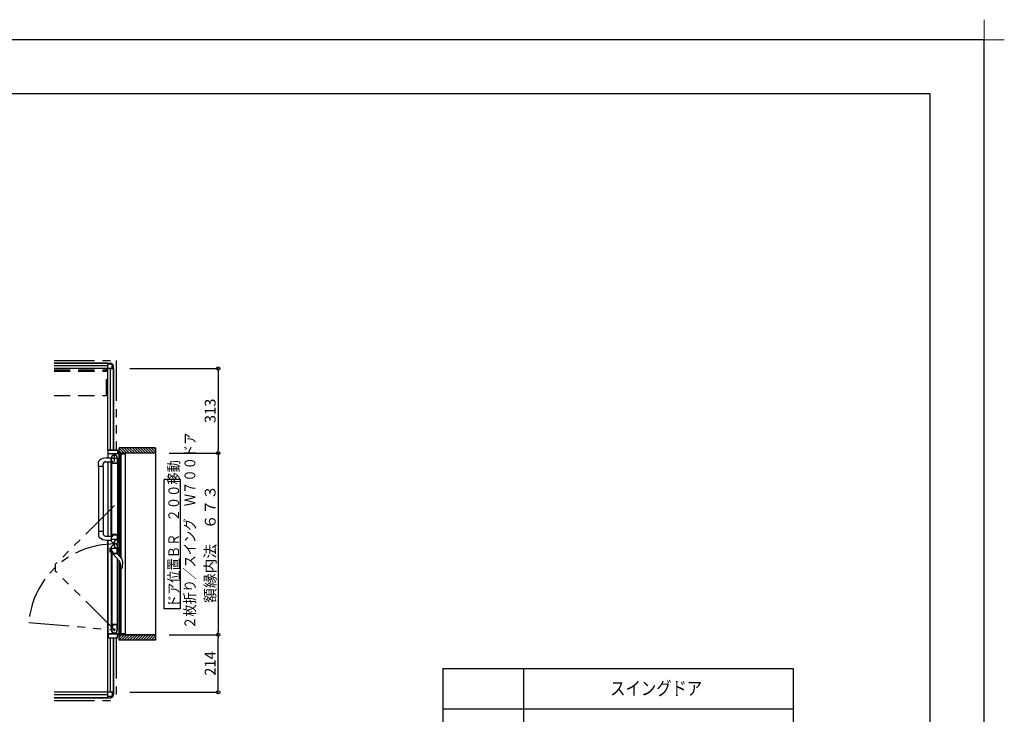
# Model space of a CAD drawing. Extents: x -405 to 205, y -16 to 288.
# Drawn here: x -160 to 23, y 159 to 288 of the extents above; entities that cross this region are included whole.
import ezdxf

# ---------------------------------------------------------------- set-up
doc = ezdxf.new("R2010")
doc.units = 0
doc.header["$MEASUREMENT"] = 0
for name, pattern in [('CENTER', [12, 7.5, -1.5, 1.5, -1.5]), ('DASHED', [4.5, 3, -1.5]), ('PHANTOM', [15, 7.5, -1.5, 1.5, -1.5, 1.5, -1.5])]:
    doc.linetypes.add(name, pattern=pattern)
doc.layers.get('0').update_dxf_attribs({"linetype": 'CONTINUOUS'})
doc.layers.get('DEFPOINTS').update_dxf_attribs({"linetype": 'CONTINUOUS'})
doc.layers.add('1図面枠', color=7, linetype='CONTINUOUS', lineweight=15)
doc.layers.add('VIEW0001', color=7, linetype='CONTINUOUS')
doc.layers.add('図面枠', color=3, linetype='CONTINUOUS')
doc.styles.get("Standard").update_dxf_attribs({"font": 'ROMANS', "bigfont": 'EXTFONT'})
doc.dimstyles.new('ISO-25', dxfattribs={"dimtxt": 2.5, "dimasz": 2.5, "dimexe": 1.25, "dimexo": 0.625, "dimtad": 1, "dimdec": 4, "dimdsep": 46, "dimtxsty": 'Standard', "dimcen": 2.5, "dimadec": 0, "dimazin": 0, "dimtfac": 1, "dimtdec": 4, "dimtmove": 0, "dimatfit": 3, "dimfxl": 1, "dimtolj": 1, "dimtzin": 0, "dimarcsym": 0})

# ---------------------------------------------------------------- blocks, each defined once
blk = doc.blocks.new('_ORIGIN')
at = {"color": 0, "linetype": 'ByBlock'}
blk.add_line((0, 0), (-1, 0), dxfattribs=at)
blk.add_circle((0, 0), 0.5, dxfattribs=at)
blk = doc.blocks.new('*D44')
at = {"layer": 'DEFPOINTS', "color": 0}
for p in [(-134.745112, 174.053377), (-123.120133, 174.053377), (-142.070148, 163.378365)]:
    blk.add_point(p, dxfattribs=at)
at = {"layer": 'VIEW0001', "color": 0, "lineweight": -2}
for p, q in [((-132.205112, 174.053377), (-123.120133, 174.053377)), ((-123.120133, 163.978365), (-123.120133, 173.453377)), ((-139.530148, 163.378365), (-123.120133, 163.378365))]:
    blk.add_line(p, q, dxfattribs=at)
at = {"layer": 'VIEW0001', "color": 0, "lineweight": -2, "xscale": 0.6, "yscale": 0.6, "zscale": 0.6}
for p, rotation in [((-123.120133, 174.053377), 90), ((-123.120133, 163.378365), 270)]:
    blk.add_blockref('_ORIGIN', p, dxfattribs=dict(at, rotation=rotation))
at = {"layer": 'VIEW0001', "color": 0, "insert": (-124.620133, 168.716871), "char_height": 2, "attachment_point": 5, "rotation": 90}
blk.add_mtext('\\A1;214', dxfattribs=at)
blk = doc.blocks.new('*D46')
at = {"layer": 'DEFPOINTS', "color": 0}
for p in [(-142.070148, 223.378365), (-134.745112, 207.703377), (-123.119133, 207.703377)]:
    blk.add_point(p, dxfattribs=at)
at = {"layer": 'VIEW0001', "color": 0, "lineweight": -2}
for p, q in [((-139.530148, 223.378365), (-123.119133, 223.378365)), ((-123.119133, 222.778365), (-123.119133, 208.303377))]:
    blk.add_line(p, q, dxfattribs=at)
at = {"layer": 'VIEW0001', "color": 0, "lineweight": -2, "xscale": 0.6, "yscale": 0.6, "zscale": 0.6}
for p, rotation in [((-123.119133, 223.378365), 90), ((-123.119133, 207.703377), 270)]:
    blk.add_blockref('_ORIGIN', p, dxfattribs=dict(at, rotation=rotation))
at = {"layer": 'VIEW0001', "color": 0, "insert": (-124.619133, 215.541871), "char_height": 2, "attachment_point": 5, "rotation": 90}
blk.add_mtext('\\A1;313', dxfattribs=at)
blk = doc.blocks.new('*D47')
at = {"layer": 'DEFPOINTS', "color": 0}
for p in [(-134.745112, 207.703377), (-134.745112, 174.053377), (-123.119133, 174.053377)]:
    blk.add_point(p, dxfattribs=at)
at = {"layer": 'VIEW0001', "color": 0, "lineweight": -2}
for p, q in [((-132.205112, 207.703377), (-123.119133, 207.703377)), ((-123.119133, 207.103377), (-123.119133, 174.653377)), ((-132.205112, 174.053377), (-123.119133, 174.053377))]:
    blk.add_line(p, q, dxfattribs=at)
at = {"layer": 'VIEW0001', "color": 0, "lineweight": -2, "xscale": 0.6, "yscale": 0.6, "zscale": 0.6}
for p, rotation in [((-123.119133, 207.703377), 90), ((-123.119133, 174.053377), 270)]:
    blk.add_blockref('_ORIGIN', p, dxfattribs=dict(at, rotation=rotation))
at = {"layer": 'VIEW0001', "color": 0, "insert": (-124.619133, 190.879377), "char_height": 2, "attachment_point": 5, "rotation": 90}
blk.add_mtext('\\A1;額縁内法\u3000６７３', dxfattribs=at)
blk = doc.blocks.new('グループ-6')
at = {"layer": '1図面枠', "color": 7, "linetype": 'Continuous', "lineweight": 15}
for p, q in [((4200, 2895), (4200, 3045)), ((4275, 2970), (4125, 2970))]:
    blk.add_line(p, q, dxfattribs=at)

msp = doc.modelspace()

# ---------------------------------------------------------------- linework, layer by layer
at = {"layer": 'DEFPOINTS'}
for p, q in [((18.84671, 284.307505), (-401.15329, 284.307505)), ((18.84671, -12.692495), (18.84671, 284.307505))]:
    msp.add_line(p, q, dxfattribs=at)
at = {"layer": 'VIEW0001', "color": 7, "linetype": 'PHANTOM'}
for p, q in [((-153.570148, 224.878365), (-142.070148, 224.878365)), ((-142.070148, 224.878365), (-142.070148, 208.303377)), ((-142.385148, 198.000147), (-153.145533, 187.239762)), ((-153.345533, 187.239762), (-153.345533, 185.713762)), ((-142.385148, 174.953377), (-153.145533, 185.713762)), ((-158.249546, 176.341332), (-142.385148, 174.953377)), ((-142.070148, 173.453377), (-142.070148, 161.878365)), ((-153.570148, 161.878365), (-142.070148, 161.878365))]:
    msp.add_line(p, q, dxfattribs=at)
at = {"layer": 'VIEW0001', "color": 7, "linetype": 'Continuous'}
for p, q in [((-143.570148, 224.378365), (-153.570148, 224.378365)), ((-153.570148, 224.378365), (-143.570148, 224.378365)), ((-143.570148, 223.878365), (-153.570148, 223.878365)), ((-142.570148, 223.378365), (-153.570148, 223.378365)), ((-143.570148, 208.253377), (-143.570148, 224.378365)), ((-143.570148, 224.378365), (-143.570148, 223.978368)), ((-143.570148, 224.378365), (-143.070148, 224.378365)), ((-143.070148, 224.178365), (-143.570148, 224.178365)), ((-143.070148, 208.303377), (-143.070148, 223.378365)), ((-142.970148, 223.378365), (-142.570148, 223.378365)), ((-142.770148, 223.378365), (-142.770148, 223.878365)), ((-142.570148, 223.378365), (-142.570148, 223.878365)), ((-142.570148, 208.303377), (-142.570148, 223.378365)), ((-142.570148, 223.378365), (-142.570148, 208.303377)), ((-143.570148, 208.25557), (-143.570148, 206.828958)), ((-143.525148, 207.618377), (-143.525148, 208.243377)), ((-143.520148, 208.303377), (-143.185148, 208.303377)), ((-143.510148, 208.258377), (-141.830148, 208.258377)), ((-143.170148, 208.318377), (-143.170148, 208.368377)), ((-143.160148, 208.378377), (-143.140148, 208.378377)), ((-143.130148, 208.368377), (-143.130148, 208.318377)), ((-143.115148, 208.303377), (-141.820148, 208.303377)), ((-141.815148, 208.243377), (-141.815148, 207.618377)), ((-141.770148, 208.253377), (-141.770148, 207.618377)), ((-134.745112, 208.703377), (-141.495143, 208.703377)), ((-141.495143, 207.703801), (-141.495143, 208.703377)), ((-140.545474, 207.703544), (-141.495143, 208.653213)), ((-141.045485, 207.703566), (-141.495143, 208.153223)), ((-140.045463, 207.703523), (-141.045313, 208.703373)), ((-139.54544, 207.703512), (-140.545291, 208.703362)), ((-139.045429, 207.70349), (-140.045322, 208.703384)), ((-138.545418, 207.703469), (-139.545311, 208.703362)), ((-138.045418, 207.703444), (-139.045309, 208.703338)), ((-137.545395, 207.703426), (-138.545331, 208.703362)), ((-137.045362, 207.703426), (-138.045299, 208.703362)), ((-136.545308, 207.703361), (-137.545287, 208.70334)), ((-136.045296, 207.703339), (-137.045319, 208.703362)), ((-135.550351, 207.703377), (-136.550314, 208.70334)), ((-135.055367, 207.703377), (-136.055352, 208.703362)), ((-134.745112, 207.888097), (-135.560393, 208.703377)), ((-134.745112, 208.383072), (-135.065418, 208.703377)), ((-134.745112, 208.652492), (-134.745112, 173.053377)), ((-145.108581, 206.366652), (-145.307717, 206.182295)), ((-143.812733, 206.828111), (-142.995147, 206.830965)), ((-141.250148, 207.553377), (-143.545148, 207.553377)), ((-141.830148, 207.603377), (-143.510148, 207.603377)), ((-142.985148, 205.818378), (-142.985148, 206.803378)), ((-142.940148, 206.273378), (-142.940148, 206.803378)), ((-141.835148, 206.877032), (-141.835148, 205.863378)), ((-141.785148, 206.80379), (-141.785148, 192.628378)), ((-141.755148, 207.603377), (-140.385148, 207.603377)), ((-134.745112, 207.703377), (-141.495143, 207.703377)), ((-141.46366, 188.708056), (-141.463662, 207.553377)), ((-141.385148, 207.098377), (-141.385148, 207.153377)), ((-141.385148, 206.853377), (-141.385148, 206.918377)), ((-141.350148, 207.083377), (-141.370148, 207.083377)), ((-141.370148, 206.933377), (-141.350148, 206.933377)), ((-141.335148, 207.203377), (-141.250148, 207.203377)), ((-141.335148, 207.143377), (-141.335148, 207.098377)), ((-141.335148, 206.918377), (-141.335148, 206.873377)), ((-141.235148, 206.803377), (-141.335148, 206.803377)), ((-141.32366, 188.538223), (-141.323662, 206.803377)), ((-141.250148, 207.158377), (-141.320148, 207.158377)), ((-141.320148, 206.858377), (-141.250148, 206.858377)), ((-141.235148, 207.218377), (-141.235148, 207.538377)), ((-141.235148, 206.873377), (-141.235148, 207.143377)), ((-141.185148, 207.538377), (-141.185148, 206.853377)), ((-140.335148, 207.553377), (-141.170148, 207.553377)), ((-141.146978, 188.32389), (-141.14698, 207.553377)), ((-140.370148, 207.618377), (-140.370148, 207.688377)), ((-140.320148, 207.688377), (-140.320148, 207.568377)), ((-140.320148, 174.203377), (-140.320148, 207.553377)), ((-145.335147, 205.252797), (-145.335147, 206.113495)), ((-145.335147, 205.252797), (-145.335145, 192.317659)), ((-144.480147, 205.252797), (-145.335147, 205.252797)), ((-144.485147, 205.252797), (-144.485145, 193.178957)), ((-144.480147, 205.252797), (-144.480147, 205.607797)), ((-143.980147, 206.107797), (-142.985147, 206.107797)), ((-143.570148, 206.10359), (-143.570148, 192.328843)), ((-142.943641, 205.803378), (-142.970148, 205.803378)), ((-142.970148, 192.628377), (-142.970148, 205.803377)), ((-142.922286, 205.824815), (-142.930779, 205.81066)), ((-142.820148, 206.128377), (-142.920148, 206.128377)), ((-142.920148, 192.303377), (-142.920148, 206.128377)), ((-142.770148, 206.153378), (-142.895148, 206.153378)), ((-142.750148, 206.198378), (-142.865148, 206.198378)), ((-142.820148, 192.303377), (-142.820148, 206.128377)), ((-142.760148, 205.832533), (-142.760148, 205.838378)), ((-142.749518, 205.81066), (-142.758011, 205.824815)), ((-141.795148, 205.803378), (-142.736655, 205.803378)), ((-142.720148, 205.878378), (-142.720148, 206.103378)), ((-142.675148, 205.863378), (-142.675148, 206.123378)), ((-141.845148, 205.853378), (-142.665148, 205.853378)), ((-130.123041, 202.852934), (-133.123041, 202.852934)), ((-133.123041, 178.852935), (-133.123041, 202.852934)), ((-130.123041, 178.852935), (-130.123041, 202.852934)), ((-144.480147, 193.178958), (-145.335147, 193.178958)), ((-145.109832, 192.066261), (-145.307717, 192.249459)), ((-144.480147, 193.178958), (-144.480147, 192.823958)), ((-144.049441, 192.328783), (-142.995147, 192.32901)), ((-142.985148, 192.613378), (-142.985148, 191.627068)), ((-142.970148, 192.628378), (-142.943641, 192.628378)), ((-142.940148, 191.713378), (-142.940148, 192.163378)), ((-142.930779, 192.621095), (-142.922286, 192.60694)), ((-141.845148, 191.698378), (-142.925148, 191.698378)), ((-142.920148, 192.303377), (-142.820148, 192.303377)), ((-142.895148, 192.278378), (-142.770148, 192.278378)), ((-142.865148, 192.238378), (-142.750148, 192.238378)), ((-142.760148, 192.593378), (-142.760148, 192.599223)), ((-142.758011, 192.60694), (-142.749518, 192.621095)), ((-141.785148, 192.628377), (-142.736655, 192.628377)), ((-142.720148, 192.328378), (-142.720148, 192.553378)), ((-142.675148, 192.313378), (-142.675148, 192.563378)), ((-142.660148, 192.578378), (-141.845148, 192.578378)), ((-141.835148, 192.568378), (-141.835148, 191.708378)), ((-141.785148, 192.659183), (-141.785148, 191.088857)), ((-143.812733, 191.603643), (-142.995147, 191.600789)), ((-143.570148, 162.378365), (-143.570148, 191.602797)), ((-143.570148, 191.602797), (-143.570148, 173.503377)), ((-143.23515, 190.00326), (-143.23515, 189.552334)), ((-142.98515, 190.127797), (-143.179561, 190.075705)), ((-143.08515, 189.454592), (-143.08515, 190.101002)), ((-142.985148, 189.143377), (-142.985148, 190.129687)), ((-142.940148, 190.043377), (-142.940148, 189.593377)), ((-141.845148, 190.058377), (-142.925148, 190.058377)), ((-142.555148, 191.032397), (-142.685148, 191.107452)), ((-142.555148, 190.724358), (-142.685148, 190.649303)), ((-142.479075, 191.068377), (-142.479075, 190.688377)), ((-141.990148, 190.963378), (-141.990148, 191.113378)), ((-141.990148, 190.793377), (-141.990148, 190.643377)), ((-141.935148, 190.938378), (-141.965148, 190.938378)), ((-141.935148, 190.818377), (-141.965148, 190.818377)), ((-141.859075, 191.608377), (-141.939075, 191.608377)), ((-141.835148, 189.188377), (-141.835148, 190.048377)), ((-141.785148, 189.098051), (-141.785148, 190.668377)), ((-141.785148, 189.427797), (-141.785148, 190.127797)), ((-141.785148, 190.127797), (-141.66123, 190.094593)), ((-141.685148, 189.454592), (-141.685148, 190.101002)), ((-141.635289, 190.060786), (-141.635289, 189.494808)), ((-142.98515, 189.427797), (-143.179561, 189.479889)), ((-142.970148, 189.128377), (-142.970148, 175.953377)), ((-142.970148, 189.128377), (-142.943641, 189.128377)), ((-142.930779, 189.13566), (-142.922286, 189.149815)), ((-142.920148, 189.453377), (-142.920148, 175.628377)), ((-142.920148, 189.453377), (-142.820148, 189.453377)), ((-142.895148, 189.478377), (-142.770148, 189.478377)), ((-142.865148, 189.518377), (-142.750148, 189.518377)), ((-142.820148, 189.453377), (-142.820148, 175.628377)), ((-142.760148, 189.163377), (-142.760148, 189.157532)), ((-142.758011, 189.149815), (-142.749518, 189.13566)), ((-142.736655, 189.128377), (-141.795148, 189.128377)), ((-142.720148, 189.428377), (-142.720148, 189.203377)), ((-142.675148, 189.443377), (-142.675148, 189.193377)), ((-142.660148, 189.178377), (-141.845148, 189.178377)), ((-142.660146, 189.128377), (-142.660146, 189.037513)), ((-142.630741, 188.966527), (-141.453003, 187.678377)), ((-141.072004, 188.232938), (-141.810146, 189.128377)), ((-141.785148, 189.427797), (-141.66123, 189.461001)), ((-141.785148, 174.953377), (-141.785148, 188.04166)), ((-141.463659, 174.203377), (-141.463661, 187.690033)), ((-141.32366, 174.953377), (-141.323661, 187.493204)), ((-141.226398, 187.094701), (-141.226398, 186.575456)), ((-141.164679, 186.413907), (-141.162737, 186.41171)), ((-141.146977, 174.203377), (-141.146978, 186.378377)), ((-141.088202, 186.378377), (-141.00632, 186.378377)), ((-140.963585, 186.391802), (-140.963826, 186.391577)), ((-140.963585, 186.391802), (-140.936288, 186.426535)), ((-140.892131, 186.54172), (-140.93629, 186.42653)), ((-130.123041, 178.852935), (-133.123041, 178.852935)), ((-142.985148, 175.938377), (-142.985148, 174.953377)), ((-142.943641, 175.953377), (-142.970148, 175.953377)), ((-142.940148, 175.483377), (-142.940148, 174.953377)), ((-142.922286, 175.93194), (-142.930779, 175.946095)), ((-142.820148, 175.628377), (-142.920148, 175.628377)), ((-142.770148, 175.603377), (-142.895148, 175.603377)), ((-142.750148, 175.558377), (-142.865148, 175.558377)), ((-142.760148, 175.924222), (-142.760148, 175.918377)), ((-142.749518, 175.946095), (-142.758011, 175.93194)), ((-141.795148, 175.953377), (-142.736655, 175.953377)), ((-142.720148, 175.878377), (-142.720148, 175.653377)), ((-142.675148, 175.893377), (-142.675148, 175.633377)), ((-141.845148, 175.903377), (-142.665148, 175.903377)), ((-141.835148, 174.879723), (-141.835148, 175.893377)), ((-141.250148, 174.203377), (-143.545148, 174.203377)), ((-143.525148, 174.138377), (-143.525148, 173.513377)), ((-143.520148, 173.453377), (-143.185148, 173.453377)), ((-141.830148, 174.153377), (-143.510148, 174.153377)), ((-143.510148, 173.498377), (-141.830148, 173.498377)), ((-143.170148, 173.438377), (-143.170148, 173.388377)), ((-143.130148, 173.388377), (-143.130148, 173.438377)), ((-143.115148, 173.453377), (-141.820148, 173.453377)), ((-143.070148, 163.378365), (-143.070148, 173.453377)), ((-142.570148, 163.378365), (-142.570148, 173.453377)), ((-142.570148, 173.453377), (-142.570148, 163.378365)), ((-141.815148, 173.513377), (-141.815148, 174.138377)), ((-141.770148, 173.503377), (-141.770148, 174.138377)), ((-141.755148, 174.153377), (-140.385148, 174.153377)), ((-141.495143, 173.053377), (-141.495143, 174.053818)), ((-134.745112, 174.053377), (-141.495143, 174.053377)), ((-140.545496, 174.053228), (-141.495143, 173.103581)), ((-141.045529, 174.053228), (-141.495143, 173.603614)), ((-141.385148, 174.903377), (-141.385148, 174.838377)), ((-141.385148, 174.658377), (-141.385148, 174.603377)), ((-141.370148, 174.823377), (-141.350148, 174.823377)), ((-141.350148, 174.673377), (-141.370148, 174.673377)), ((-141.235148, 174.953377), (-141.335148, 174.953377)), ((-141.335148, 174.838377), (-141.335148, 174.883377)), ((-141.335148, 174.613377), (-141.335148, 174.658377)), ((-141.335148, 174.553377), (-141.250148, 174.553377)), ((-141.320148, 174.898377), (-141.250148, 174.898377)), ((-141.250148, 174.598377), (-141.320148, 174.598377)), ((-141.235148, 174.883377), (-141.235148, 174.613377)), ((-141.235148, 174.538377), (-141.235148, 174.218377)), ((-141.185148, 174.218377), (-141.185148, 174.903377)), ((-140.335148, 174.203377), (-141.170148, 174.203377)), ((-140.045463, 174.053228), (-141.045297, 173.053395)), ((-139.545473, 174.053272), (-140.545323, 173.053422)), ((-140.370148, 174.138377), (-140.370148, 174.068377)), ((-140.320148, 174.068377), (-140.320148, 174.188377)), ((-139.04544, 174.053272), (-140.045312, 173.0534)), ((-138.545407, 174.053272), (-139.545279, 173.0534)), ((-138.045439, 174.053313), (-139.045331, 173.053418)), ((-137.545384, 174.053315), (-138.545299, 173.0534)), ((-137.045395, 174.053358), (-138.045331, 173.053422)), ((-136.545318, 174.053401), (-137.545298, 173.053422)), ((-136.045285, 174.053401), (-137.045287, 173.0534)), ((-135.550369, 174.053377), (-136.550325, 173.053422)), ((-135.055429, 174.053377), (-136.055385, 173.053422)), ((-134.745112, 173.868719), (-135.560454, 173.053377)), ((-143.160148, 173.378377), (-143.140148, 173.378377)), ((-134.745112, 173.053377), (-141.495143, 173.053377)), ((-134.745112, 173.373744), (-135.065479, 173.053377)), ((-81.518996, 167.785567), (-81.518996, 60.285567)), ((-81.518996, 167.785567), (-16.518996, 167.785567)), ((-66.518996, 167.785567), (-66.518996, 60.285567)), ((-16.518996, 167.785567), (-16.518996, 60.285567)), ((-142.570148, 163.378365), (-153.570148, 163.378365)), ((-143.570148, 162.878365), (-153.570148, 162.878365)), ((-143.570148, 162.378365), (-143.570148, 162.778363)), ((-143.070148, 162.578365), (-143.570148, 162.578365)), ((-142.970148, 163.378365), (-142.570148, 163.378365)), ((-142.770148, 163.378365), (-142.770148, 162.878365)), ((-142.570148, 163.378365), (-142.570148, 162.878365)), ((-143.570148, 162.378365), (-153.570148, 162.378365)), ((-153.570148, 162.378365), (-143.570148, 162.378365)), ((-143.570148, 162.378365), (-143.070148, 162.378365)), ((-81.518996, 160.285567), (-16.518996, 160.285567))]:
    msp.add_line(p, q, dxfattribs=at)
at = {"layer": 'VIEW0001', "color": 191, "linetype": 'DASHED'}
for p, q in [((-153.570148, 223.178365), (-143.820098, 223.178365)), ((-153.570148, 222.928365), (-143.820098, 222.928365)), ((-143.820098, 218.428365), (-143.820098, 223.378365)), ((-153.570148, 218.378365), (-143.820098, 218.378365))]:
    msp.add_line(p, q, dxfattribs=at)
at = {"layer": 'VIEW0001', "color": 7, "linetype": 'CENTER'}
for p, q in [((-143.035148, 206.803377), (-141.735148, 206.803377)), ((-142.385148, 206.153377), (-142.385148, 207.453377)), ((-142.172645, 190.878617), (-142.56405, 190.878617)), ((-142.385145, 191.091117), (-142.385145, 190.666117)), ((-142.155148, 174.953377), (-142.615148, 174.953377)), ((-142.385148, 174.723377), (-142.385148, 175.183377))]:
    msp.add_line(p, q, dxfattribs=at)
at = {"layer": 'VIEW0001', "color": 160, "linetype": 'Continuous'}
msp.add_line((-141.495143, 174.053377), (-134.745112, 174.053377), dxfattribs=at)
at = {"layer": 'VIEW0001', "color": 7, "linetype": 'Continuous'}
for points in [[(-141.165258, 186.414576), (-141.165935, 186.415362), (-141.1667, 186.416259), (-141.167548, 186.417261), (-141.168468, 186.41836), (-141.169455, 186.419551), (-141.170499, 186.420827), (-141.171593, 186.422182), (-141.172729, 186.423609), (-141.173899, 186.425101), (-141.174901, 186.426398), (-141.17592, 186.427736), (-141.176954, 186.429115), (-141.178003, 186.430533), (-141.179064, 186.431991), (-141.180136, 186.433488), (-141.181219, 186.435023), (-141.18231, 186.436596), (-141.183409, 186.438207), (-141.184513, 186.439854), (-141.186472, 186.442852), (-141.18844, 186.445961), (-141.190409, 186.449175), (-141.192373, 186.452492), (-141.194326, 186.455907), (-141.196263, 186.459418), (-141.198177, 186.463021), (-141.200063, 186.466711), (-141.201913, 186.470485), (-141.203723, 186.47434), (-141.205381, 186.478032), (-141.206994, 186.48179), (-141.208561, 186.485612), (-141.210078, 186.489498), (-141.211543, 186.493445), (-141.212952, 186.497452), (-141.214303, 186.501518), (-141.215594, 186.505641), (-141.216821, 186.509819), (-141.217981, 186.514052), (-141.219032, 186.518168), (-141.220018, 186.52233), (-141.220938, 186.526537), (-141.221793, 186.530785), (-141.22258, 186.535072), (-141.2233, 186.539397), (-141.223951, 186.543756), (-141.224532, 186.548149), (-141.225044, 186.552571), (-141.225485, 186.557022), (-141.225668, 186.559132), (-141.225833, 186.561248), (-141.225981, 186.563369), (-141.226109, 186.565496), (-141.226216, 186.567629), (-141.226301, 186.569767), (-141.226363, 186.571911), (-141.226401, 186.574061), (-141.226413, 186.576216), (-141.226399, 186.578306)], [(-141.00632, 186.378377), (-141.004092, 186.37861), (-141.001864, 186.378849), (-140.999636, 186.379101), (-140.997409, 186.379372), (-140.995183, 186.379668), (-140.992958, 186.379996), (-140.990734, 186.380363), (-140.988512, 186.380773), (-140.986291, 186.381234), (-140.984072, 186.381753), (-140.981856, 186.382334), (-140.979654, 186.382987), (-140.977476, 186.383716), (-140.975333, 186.38453), (-140.973236, 186.385435), (-140.971195, 186.386439), (-140.969224, 186.387548), (-140.967331, 186.388769), (-140.965528, 186.39011), (-140.963826, 186.391577)]]:
    msp.add_lwpolyline(points, dxfattribs=at)
for centre, radius in [((-142.385148, 206.803377), 0.125), ((-142.385145, 190.878617), 0.1125), ((-142.385148, 174.953377), 0.125)]:
    msp.add_circle(centre, radius, dxfattribs=at)
for centre, radius, start, end in [((-143.070148, 223.878365), 0.5, 0, 90.000003), ((-143.070148, 223.878365), 0.3, 0, 90.000003), ((-143.520148, 208.253377), 0.05, 90, 180), ((-143.510148, 208.243377), 0.015, 90, 180), ((-143.185148, 208.318377), 0.015, 270, 0), ((-143.160148, 208.368377), 0.01, 90, 180), ((-143.140148, 208.368377), 0.01, 0, 90), ((-143.115148, 208.318377), 0.015, 180, 270), ((-141.830148, 208.243377), 0.015, 0, 90), ((-141.820148, 208.253377), 0.05, 0, 90), ((-143.805507, 204.758124), 2.07, 90.2, 129.024181), ((-143.545148, 207.578377), 0.025, 180, 270), ((-143.510148, 207.618377), 0.015, 180, 270), ((-142.385148, 206.803378), 0.6, 0, 180), ((-142.385148, 206.803378), 0.555, 7.767066, 180), ((-142.865148, 206.273378), 0.075, 180, 270), ((-141.845148, 206.877032), 0.01, 0, 7.767066), ((-141.830148, 207.618377), 0.015, 270, 0), ((-141.755148, 207.618377), 0.015, 180, 270), ((-141.335148, 207.153377), 0.05, 90, 180), ((-141.370148, 207.098377), 0.015, 180, 270), ((-141.370148, 206.918377), 0.015, 90, 180), ((-141.335148, 206.853377), 0.05, 180, 270), ((-141.350148, 207.098377), 0.015, 270, 0), ((-141.350148, 206.918377), 0.015, 0, 90), ((-141.320148, 207.143377), 0.015, 90, 180), ((-141.320148, 206.873377), 0.015, 180, 270), ((-141.250148, 207.538377), 0.015, 0, 90), ((-141.250148, 207.218377), 0.015, 270, 0), ((-141.250148, 207.143377), 0.015, 0, 90), ((-141.250148, 206.873377), 0.015, 270, 0), ((-141.235148, 206.853377), 0.05, 270, 0), ((-141.170148, 207.538377), 0.015, 90, 180), ((-140.385148, 207.618377), 0.015, 270, 0), ((-140.355148, 207.688377), 0.015, 90, 180), ((-140.335148, 207.688377), 0.015, 0, 90), ((-140.335148, 207.568377), 0.015, 270, 0), ((-145.235147, 206.113495), 0.1, 136.527572, 180), ((-143.980147, 205.607797), 0.5, 90, 180), ((-142.970148, 205.818378), 0.015, 180, 270), ((-142.943641, 205.818378), 0.015, 270, 329.036243), ((-142.935148, 205.832533), 0.015, 329.036243, 0), ((-142.895148, 206.128378), 0.025, 90, 180), ((-142.770148, 206.103378), 0.05, 0, 90), ((-142.745148, 205.838378), 0.015, 90, 180), ((-142.745148, 205.832533), 0.015, 180, 210.963757), ((-142.750148, 206.123378), 0.075, 0, 90), ((-142.736655, 205.818378), 0.015, 210.963757, 270), ((-142.745148, 205.878378), 0.025, 270, 0), ((-142.665148, 205.863378), 0.01, 180, 270), ((-141.845148, 205.863378), 0.01, 270, 0), ((-141.795148, 205.813378), 0.01, 270, 0), ((-145.235147, 192.31826), 0.1, 180, 223.472428), ((-143.805507, 193.673631), 2.07, 230.941862, 269.8), ((-143.980147, 192.823958), 0.5, 180, 262.044381), ((-142.970148, 192.613378), 0.015, 90, 180), ((-142.943641, 192.613378), 0.015, 30.963757, 90), ((-142.865148, 192.163378), 0.075, 90, 180), ((-142.925148, 191.713378), 0.015, 180, 270), ((-142.935148, 192.599223), 0.015, 0, 30.963757), ((-142.895148, 192.303378), 0.025, 180, 270), ((-142.770148, 192.328378), 0.05, 270, 0), ((-142.745148, 192.599223), 0.015, 149.036243, 180), ((-142.745148, 192.593378), 0.015, 180, 270), ((-142.750148, 192.313378), 0.075, 270, 0), ((-142.736655, 192.613378), 0.015, 90, 149.036243), ((-142.745148, 192.553378), 0.025, 0, 90), ((-142.660148, 192.563378), 0.015, 90, 180), ((-141.845148, 192.568378), 0.01, 0, 90), ((-141.845148, 191.708378), 0.01, 270, 0), ((-141.795148, 192.618378), 0.01, 0, 90), ((-143.16015, 190.00326), 0.075, 105, 180), ((-142.385148, 191.627068), 0.6, 180, 240), ((-142.385148, 190.129687), 0.6, 120, 180), ((-142.925148, 190.043377), 0.015, 90, 180), ((-141.939075, 191.068377), 0.54, 90, 180), ((-141.939075, 190.688377), 0.54, 180, 270), ((-141.965148, 190.963378), 0.025, 180, 270), ((-141.965148, 190.793377), 0.025, 90, 180), ((-141.935148, 191.088378), 0.15, 270, 0), ((-141.935148, 190.668377), 0.15, 0, 90), ((-141.845148, 190.048377), 0.01, 0, 90), ((-141.670289, 190.060786), 0.035, 0, 75), ((-143.16015, 189.552334), 0.075, 180, 255), ((-142.970148, 189.143377), 0.015, 180, 270), ((-142.943641, 189.143377), 0.015, 270, 329.036243), ((-142.865148, 189.593377), 0.075, 180, 270), ((-142.935148, 189.157532), 0.015, 329.036243, 0), ((-142.895148, 189.453377), 0.025, 90, 180), ((-142.770148, 189.428377), 0.05, 0, 90), ((-142.745148, 189.163377), 0.015, 90, 180), ((-142.745148, 189.157532), 0.015, 180, 210.963757), ((-142.750148, 189.443377), 0.075, 0, 90), ((-142.736655, 189.143377), 0.015, 210.963757, 270), ((-142.745148, 189.203377), 0.025, 270, 0), ((-142.660148, 189.193377), 0.015, 180, 270), ((-142.560146, 189.037513), 0.1, 180, 222.43623), ((-141.845148, 189.188377), 0.01, 270, 0), ((-141.795148, 189.138377), 0.01, 270, 0), ((-141.670289, 189.494808), 0.035, 285, 0), ((-141.766466, 187.660467), 0.9, 9.288436, 39.5), ((-142.091398, 187.094701), 0.865, 0, 42.43623), ((-141.088202, 186.478377), 0.1, 221.810315, 270), ((-144.500146, 187.213377), 3.67, 349.454704, 9.288436), ((-142.970148, 175.938377), 0.015, 90, 180), ((-142.943641, 175.938377), 0.015, 30.963757, 90), ((-142.865148, 175.483377), 0.075, 90, 180), ((-142.935148, 175.924222), 0.015, 0, 30.963757), ((-142.895148, 175.628377), 0.025, 180, 270), ((-142.770148, 175.653377), 0.05, 270, 0), ((-142.745148, 175.924222), 0.015, 149.036243, 180), ((-142.745148, 175.918377), 0.015, 180, 270), ((-142.750148, 175.633377), 0.075, 270, 0), ((-142.736655, 175.938377), 0.015, 90, 149.036243), ((-142.745148, 175.878377), 0.025, 0, 90), ((-142.665148, 175.893377), 0.01, 90, 180), ((-141.845148, 175.893377), 0.01, 0, 90), ((-141.795148, 175.943377), 0.01, 0, 90), ((-143.545148, 174.178377), 0.025, 90, 180), ((-143.520148, 173.503377), 0.05, 180, 270), ((-143.510148, 174.138377), 0.015, 90, 180), ((-143.510148, 173.513377), 0.015, 180, 270), ((-143.185148, 173.438377), 0.015, 0, 90), ((-143.115148, 173.438377), 0.015, 90, 180), ((-142.385148, 174.953377), 0.6, 180, 0), ((-142.385148, 174.953377), 0.555, 180, 352.232934), ((-141.845148, 174.879723), 0.01, 352.232934, 0), ((-141.830148, 174.138377), 0.015, 0, 90), ((-141.830148, 173.513377), 0.015, 270, 0), ((-141.820148, 173.503377), 0.05, 270, 0), ((-141.800148, 175.053024), 0.015, 0, 2.693539), ((-141.755148, 174.138377), 0.015, 90, 180), ((-141.335148, 174.903377), 0.05, 90, 180), ((-141.370148, 174.838377), 0.015, 180, 270), ((-141.370148, 174.658377), 0.015, 90, 180), ((-141.335148, 174.603377), 0.05, 180, 270), ((-141.350148, 174.838377), 0.015, 270, 0), ((-141.350148, 174.658377), 0.015, 0, 90), ((-141.320148, 174.883377), 0.015, 90, 180), ((-141.320148, 174.613377), 0.015, 180, 270), ((-141.250148, 174.883377), 0.015, 0, 90), ((-141.250148, 174.613377), 0.015, 270, 0), ((-141.250148, 174.538377), 0.015, 0, 90), ((-141.250148, 174.218377), 0.015, 270, 0), ((-141.235148, 174.903377), 0.05, 0, 90), ((-141.170148, 174.218377), 0.015, 180, 270), ((-140.385148, 174.138377), 0.015, 0, 90), ((-140.355148, 174.068377), 0.015, 180, 270), ((-140.335148, 174.188377), 0.015, 0, 90), ((-140.335148, 174.068377), 0.015, 270, 0), ((-143.160148, 173.388377), 0.01, 180, 270), ((-143.140148, 173.388377), 0.01, 270, 0), ((-143.070148, 162.878365), 0.5, 269.999997, 0), ((-143.070148, 162.878365), 0.3, 269.999997, 0)]:
    msp.add_arc(centre, radius, start, end, dxfattribs=at)
at = {"layer": 'VIEW0001', "color": 191, "linetype": 'DASHED'}
msp.add_arc((-143.870098, 218.428365), 0.05, 270, 0, dxfattribs=at)
at = {"layer": 'VIEW0001', "color": 7, "linetype": 'PHANTOM'}
msp.add_arc((-142.385145, 174.953377), 15.925, 90, 175.000001, dxfattribs=at)
at = {"layer": '図面枠'}
for p, q in [((8.84671, 274.307505), (-391.15329, 274.307505)), ((8.84671, -2.692495), (8.84671, 274.307505))]:
    msp.add_line(p, q, dxfattribs=at)

# ---------------------------------------------------------------- block references
at = {"layer": '1図面枠', "color": 7, "xscale": 0.05, "yscale": 0.05, "zscale": 0.05}
msp.add_blockref('グループ-6', (-191.15329, 135.807505), dxfattribs=at)

# ---------------------------------------------------------------- texts
at = {"layer": 'VIEW0001', "color": 7, "width": 0.833333}
for s, p in [('２枚折り／スイング\u3000Ｗ７００ドア', (-127.376374, 175.138268)), ('ドア位置ＢＲ\u3000２００移動', (-130.373708, 179.138268))]:
    msp.add_text(s, height=2, rotation=90, dxfattribs=at).set_placement(p)
msp.add_text('スイングドア', height=2.5, dxfattribs=at).set_placement((-50.465785, 162.853663))

# ---------------------------------------------------------------- dimensions: what is measured, and where the dimension line sits
at = {"layer": 'VIEW0001', "color": 7}
for base, p1, p2, angle, text, override, picture, middle in [((-123.119133, 207.703377), (-142.070148, 223.378365), (-134.745112, 207.703377), 90, '313', {"dimtxt": 2, "dimasz": 0.6, "dimexe": 0, "dimexo": 2.54, "dimgap": 0.5, "dimtad": 1, "dimtih": 0, "dimtoh": 0, "dimdsep": 46, "dimblk1": 'ORIGIN', "dimblk2": 'ORIGIN', "dimsah": 1, "dimse1": 0, "dimse2": 1, "dimtmove": 0}, '*D46', (-123.119133, 215.541871)), ((-123.119133, 174.053377), (-134.745112, 207.703377), (-134.745112, 174.053377), 90, '額縁内法\u3000６７３', {"dimtxt": 2, "dimasz": 0.6, "dimexe": 0, "dimexo": 2.54, "dimgap": 0.5, "dimtad": 1, "dimtih": 0, "dimtoh": 0, "dimdsep": 46, "dimblk1": 'ORIGIN', "dimblk2": 'ORIGIN', "dimsah": 1, "dimse1": 0, "dimse2": 0, "dimtmove": 0}, '*D47', (-123.119133, 190.879377)), ((-123.120133, 174.053377), (-142.070148, 163.378365), (-134.745112, 174.053377), 270, '214', {"dimtxt": 2, "dimasz": 0.6, "dimexe": 0, "dimexo": 2.54, "dimgap": 0.5, "dimtad": 1, "dimtih": 0, "dimtoh": 0, "dimdsep": 46, "dimblk1": 'ORIGIN', "dimblk2": 'ORIGIN', "dimsah": 1, "dimse1": 0, "dimse2": 0, "dimtmove": 0}, '*D44', (-123.120133, 168.716871))]:
    dim = msp.add_linear_dim(base=base, p1=p1, p2=p2, angle=angle, text=text, dimstyle='ISO-25', override=override, dxfattribs=at)
    dim.commit()
    dim.dimension.update_dxf_attribs({"geometry": picture, "text_midpoint": middle, "dimtype": 160})

doc.saveas('drawing.dxf')
